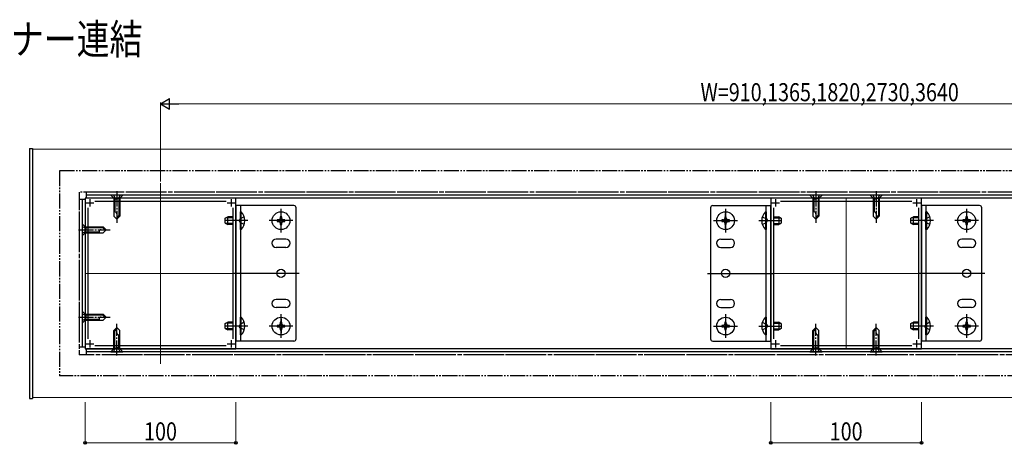
# Model space of a CAD drawing. Extents: x 0 to 2129, y 0 to 3206.
# Drawn here: x 683 to 1336, y 434 to 716 of the extents above; entities that cross this region are included whole.
import ezdxf

# ---------------------------------------------------------------- set-up
doc = ezdxf.new("R2010")
doc.units = 0
for name, pattern in [('YCENTER_1', [13, 10, -1, 1, -1]), ('YDIVIDE_1', [15, 10, -1, 1, -1, 1, -1]), ('YHIDDEN_1', [4, 3, -1])]:
    doc.linetypes.add(name, pattern=pattern)
doc.layers.add('USER1', color=3, linetype='CONTINUOUS')
for name, color, linetype, lineweight in [('YKK_11', 7, 'CONTINUOUS', 30), ('YKK_12', 2, 'CONTINUOUS', 13), ('YKK_13', 4, 'CONTINUOUS', 30), ('YKK_D', 6, 'CONTINUOUS', 13)]:
    doc.layers.add(name, color=color, linetype=linetype, lineweight=lineweight)
doc.styles.add('text-b', font='extslim2.shx', dxfattribs={"width": 0.8, "bigfont": 'extfont2.shx'})

msp = doc.modelspace()

# ---------------------------------------------------------------- linework, layer by layer
at = {"layer": 'YKK_11', "linetype": 'ByBlock', "lineweight": -2, "ltscale": 0.5}
for p, q in [((826, 597.22), (726, 597.22)), ((726, 597.22), (726, 497.22)), ((826, 597.22), (726, 597.22)), ((726, 597.22), (726, 497.22)), ((732.48, 595.22), (819.52, 595.22)), ((732.48, 595.22), (819.52, 595.22)), ((826, 497.22), (826, 597.22)), ((826, 497.22), (826, 597.22)), ((1281, 597.22), (1181, 597.22)), ((1181, 597.22), (1181, 497.22)), ((1187.48, 595.22), (1274.52, 595.22)), ((1281, 497.22), (1281, 597.22)), ((728, 503.7), (728, 590.74)), ((728, 503.7), (728, 590.74)), ((824, 590.74), (824, 503.7)), ((824, 590.74), (824, 503.7)), ((1183, 503.7), (1183, 590.74)), ((1279, 590.74), (1279, 503.7)), ((726, 497.22), (826, 497.22)), ((726, 497.22), (826, 497.22)), ((819.52, 499.22), (732.48, 499.22)), ((819.52, 499.22), (732.48, 499.22)), ((1181, 497.22), (1281, 497.22)), ((1274.52, 499.22), (1187.48, 499.22))]:
    msp.add_line(p, q, dxfattribs=at)
at = {"layer": 'YKK_11', "ltscale": 0.5}
for p, q in [((729.2, 596.52), (729.2, 591.52)), ((729.2, 596.52), (729.2, 591.52)), ((822.8, 596.52), (822.8, 591.52)), ((822.8, 596.52), (822.8, 591.52)), ((1184.2, 596.52), (1184.2, 591.52)), ((1277.8, 596.52), (1277.8, 591.52)), ((726.7, 594.02), (731.7, 594.02)), ((726.7, 594.02), (731.7, 594.02)), ((820.3, 594.02), (825.3, 594.02)), ((820.3, 594.02), (825.3, 594.02)), ((1181.7, 594.02), (1186.7, 594.02)), ((1275.3, 594.02), (1280.3, 594.02)), ((726.7, 500.42), (731.7, 500.42)), ((726.7, 500.42), (731.7, 500.42)), ((729.2, 502.92), (729.2, 497.92)), ((729.2, 502.92), (729.2, 497.92)), ((820.3, 500.42), (825.3, 500.42)), ((820.3, 500.42), (825.3, 500.42)), ((822.8, 502.92), (822.8, 497.92)), ((822.8, 502.92), (822.8, 497.92)), ((1181.7, 500.42), (1186.7, 500.42)), ((1184.2, 502.92), (1184.2, 497.92)), ((1275.3, 500.42), (1280.3, 500.42)), ((1277.8, 502.92), (1277.8, 497.92))]:
    msp.add_line(p, q, dxfattribs=at)
at = {"layer": 'YKK_12'}
for p, q in [((691, 629.72), (1756.48, 629.72)), ((776, 607.22), (776, 487.22)), ((776, 597.22), (776, 497.22)), ((1231, 597.22), (1231, 497.22)), ((726, 547.22), (826, 547.22)), ((1181, 547.22), (1281, 547.22)), ((691, 464.72), (1591.48, 464.72))]:
    msp.add_line(p, q, dxfattribs=at)
at = {"layer": 'YKK_13'}
for p, q in [((689, 630.22), (689, 464.22)), ((689, 630.22), (691, 630.22)), ((691, 630.22), (691, 464.22)), ((724, 596.22), (724, 498.22)), ((726, 596.22), (724, 596.22)), ((726, 596.22), (726, 498.22)), ((1735, 599.22), (727, 599.22)), ((1735, 599.22), (727, 599.22)), ((727, 597.22), (727, 599.22)), ((1735, 597.22), (727, 597.22)), ((864.5, 592.22), (826, 592.22)), ((826, 592.22), (826, 502.22)), ((829, 592.22), (829, 502.22)), ((829.51, 588.12), (829, 588.12)), ((829, 576.32), (829, 588.12)), ((829.51, 576.32), (829.51, 588.12)), ((856, 574.32), (856, 590.12)), ((866, 503.72), (866, 590.72)), ((1141, 590.72), (1141, 503.72)), ((1142.5, 592.22), (1181, 592.22)), ((1151, 590.12), (1151, 574.32)), ((1177.49, 588.12), (1178, 588.12)), ((1177.49, 588.12), (1177.49, 576.32)), ((1178, 502.22), (1178, 592.22)), ((1178, 588.12), (1178, 576.32)), ((1181, 502.22), (1181, 592.22)), ((1319.5, 592.22), (1281, 592.22)), ((1281, 592.22), (1281, 502.22)), ((1284, 592.22), (1284, 502.22)), ((1284.51, 588.12), (1284, 588.12)), ((1284, 576.32), (1284, 588.12)), ((1284.51, 576.32), (1284.51, 588.12)), ((1311, 574.32), (1311, 590.12)), ((1321, 503.72), (1321, 590.72)), ((819, 583.92), (820.7, 584.72)), ((819, 580.52), (819, 583.92)), ((834, 582.22), (819, 582.22)), ((824, 584.07), (819.31, 584.07)), ((820.7, 579.72), (820.7, 584.72)), ((824, 584.72), (820.7, 584.72)), ((863.9, 582.22), (848.1, 582.22)), ((861, 582.22), (851, 582.22)), ((854.5, 582.72), (853.5, 582.72)), ((853.5, 582.72), (853.5, 581.72)), ((853.5, 581.72), (854.5, 581.72)), ((856.5, 584.72), (855.5, 584.72)), ((855.5, 584.72), (855.5, 583.72)), ((856, 577.47), (856, 586.97)), ((856.5, 583.72), (856.5, 584.72)), ((858.5, 582.72), (857.5, 582.72)), ((857.5, 581.72), (858.5, 581.72)), ((858.5, 581.72), (858.5, 582.72)), ((1143.1, 582.22), (1158.9, 582.22)), ((1146, 582.22), (1156, 582.22)), ((1149.5, 582.72), (1148.5, 582.72)), ((1148.5, 582.72), (1148.5, 581.72)), ((1148.5, 581.72), (1149.5, 581.72)), ((1151.5, 584.72), (1150.5, 584.72)), ((1150.5, 584.72), (1150.5, 583.72)), ((1151, 577.47), (1151, 586.97)), ((1151.5, 583.72), (1151.5, 584.72)), ((1153.5, 582.72), (1152.5, 582.72)), ((1152.5, 581.72), (1153.5, 581.72)), ((1153.5, 581.72), (1153.5, 582.72)), ((1173, 582.22), (1188, 582.22)), ((1183, 584.72), (1186.3, 584.72)), ((1183, 584.07), (1187.69, 584.07)), ((1186.3, 584.72), (1186.3, 579.72)), ((1188, 583.92), (1186.3, 584.72)), ((1188, 583.92), (1188, 580.52)), ((1274, 583.92), (1275.7, 584.72)), ((1274, 580.52), (1274, 583.92)), ((1289, 582.22), (1274, 582.22)), ((1279, 584.07), (1274.31, 584.07)), ((1275.7, 579.72), (1275.7, 584.72)), ((1279, 584.72), (1275.7, 584.72)), ((1318.9, 582.22), (1303.1, 582.22)), ((1316, 582.22), (1306, 582.22)), ((1309.5, 582.72), (1308.5, 582.72)), ((1308.5, 582.72), (1308.5, 581.72)), ((1308.5, 581.72), (1309.5, 581.72)), ((1311.5, 584.72), (1310.5, 584.72)), ((1310.5, 584.72), (1310.5, 583.72)), ((1311, 577.47), (1311, 586.97)), ((1311.5, 583.72), (1311.5, 584.72)), ((1313.5, 582.72), (1312.5, 582.72)), ((1312.5, 581.72), (1313.5, 581.72)), ((1313.5, 581.72), (1313.5, 582.72)), ((819, 580.52), (820.7, 579.72)), ((824, 580.38), (819.31, 580.38)), ((824, 579.72), (820.7, 579.72)), ((829.51, 576.32), (829, 576.32)), ((855.5, 580.72), (855.5, 579.72)), ((855.5, 579.72), (856.5, 579.72)), ((856.5, 579.72), (856.5, 580.72)), ((1150.5, 580.72), (1150.5, 579.72)), ((1150.5, 579.72), (1151.5, 579.72)), ((1151.5, 579.72), (1151.5, 580.72)), ((1177.49, 576.32), (1178, 576.32)), ((1183, 580.38), (1187.69, 580.38)), ((1183, 579.72), (1186.3, 579.72)), ((1188, 580.52), (1186.3, 579.72)), ((1274, 580.52), (1275.7, 579.72)), ((1279, 580.38), (1274.31, 580.38)), ((1279, 579.72), (1275.7, 579.72)), ((1284.51, 576.32), (1284, 576.32)), ((1310.5, 580.72), (1310.5, 579.72)), ((1310.5, 579.72), (1311.5, 579.72)), ((1311.5, 579.72), (1311.5, 580.72)), ((859.25, 569.97), (852.75, 569.97)), ((1147.75, 569.97), (1154.25, 569.97)), ((1314.25, 569.97), (1307.75, 569.97)), ((859.25, 564.47), (852.75, 564.47)), ((1147.75, 564.47), (1154.25, 564.47)), ((1314.25, 564.47), (1307.75, 564.47)), ((868, 547.22), (824, 547.22)), ((1139, 547.22), (1183, 547.22)), ((1323, 547.22), (1279, 547.22)), ((859.25, 529.97), (852.75, 529.97)), ((1147.75, 529.97), (1154.25, 529.97)), ((1314.25, 529.97), (1307.75, 529.97)), ((859.25, 524.47), (852.75, 524.47)), ((1147.75, 524.47), (1154.25, 524.47)), ((1314.25, 524.47), (1307.75, 524.47)), ((829.51, 518.12), (829, 518.12)), ((829, 506.32), (829, 518.12)), ((829.51, 506.32), (829.51, 518.12)), ((856, 504.32), (856, 520.12)), ((856, 516.97), (856, 507.47)), ((1151, 520.12), (1151, 504.32)), ((1151, 516.97), (1151, 507.47)), ((1177.49, 518.12), (1178, 518.12)), ((1177.49, 518.12), (1177.49, 506.32)), ((1178, 518.12), (1178, 506.32)), ((1284.51, 518.12), (1284, 518.12)), ((1284, 506.32), (1284, 518.12)), ((1284.51, 506.32), (1284.51, 518.12)), ((1311, 504.32), (1311, 520.12)), ((1311, 516.97), (1311, 507.47)), ((819, 513.92), (820.7, 514.72)), ((819, 510.52), (819, 513.92)), ((834, 512.22), (819, 512.22)), ((819, 510.52), (820.7, 509.72)), ((824, 514.07), (819.31, 514.07)), ((824, 510.38), (819.31, 510.38)), ((820.7, 509.72), (820.7, 514.72)), ((824, 514.72), (820.7, 514.72)), ((824, 509.72), (820.7, 509.72)), ((863.9, 512.22), (848.1, 512.22)), ((861, 512.22), (851, 512.22)), ((854.5, 512.72), (853.5, 512.72)), ((853.5, 512.72), (853.5, 511.72)), ((853.5, 511.72), (854.5, 511.72)), ((856.5, 514.72), (855.5, 514.72)), ((855.5, 514.72), (855.5, 513.72)), ((855.5, 510.72), (855.5, 509.72)), ((855.5, 509.72), (856.5, 509.72)), ((856.5, 513.72), (856.5, 514.72)), ((856.5, 509.72), (856.5, 510.72)), ((858.5, 512.72), (857.5, 512.72)), ((857.5, 511.72), (858.5, 511.72)), ((858.5, 511.72), (858.5, 512.72)), ((1143.1, 512.22), (1158.9, 512.22)), ((1146, 512.22), (1156, 512.22)), ((1149.5, 512.72), (1148.5, 512.72)), ((1148.5, 512.72), (1148.5, 511.72)), ((1148.5, 511.72), (1149.5, 511.72)), ((1151.5, 514.72), (1150.5, 514.72)), ((1150.5, 514.72), (1150.5, 513.72)), ((1150.5, 510.72), (1150.5, 509.72)), ((1150.5, 509.72), (1151.5, 509.72)), ((1151.5, 513.72), (1151.5, 514.72)), ((1151.5, 509.72), (1151.5, 510.72)), ((1153.5, 512.72), (1152.5, 512.72)), ((1152.5, 511.72), (1153.5, 511.72)), ((1153.5, 511.72), (1153.5, 512.72)), ((1173, 512.22), (1188, 512.22)), ((1183, 514.72), (1186.3, 514.72)), ((1183, 514.07), (1187.69, 514.07)), ((1183, 510.38), (1187.69, 510.38)), ((1183, 509.72), (1186.3, 509.72)), ((1186.3, 514.72), (1186.3, 509.72)), ((1188, 513.92), (1186.3, 514.72)), ((1188, 510.52), (1186.3, 509.72)), ((1188, 513.92), (1188, 510.52)), ((1274, 513.92), (1275.7, 514.72)), ((1274, 510.52), (1274, 513.92)), ((1289, 512.22), (1274, 512.22)), ((1274, 510.52), (1275.7, 509.72)), ((1279, 514.07), (1274.31, 514.07)), ((1279, 510.38), (1274.31, 510.38)), ((1275.7, 509.72), (1275.7, 514.72)), ((1279, 514.72), (1275.7, 514.72)), ((1279, 509.72), (1275.7, 509.72)), ((1318.9, 512.22), (1303.1, 512.22)), ((1316, 512.22), (1306, 512.22)), ((1309.5, 512.72), (1308.5, 512.72)), ((1308.5, 512.72), (1308.5, 511.72)), ((1308.5, 511.72), (1309.5, 511.72)), ((1311.5, 514.72), (1310.5, 514.72)), ((1310.5, 514.72), (1310.5, 513.72)), ((1310.5, 510.72), (1310.5, 509.72)), ((1310.5, 509.72), (1311.5, 509.72)), ((1311.5, 513.72), (1311.5, 514.72)), ((1311.5, 509.72), (1311.5, 510.72)), ((1313.5, 512.72), (1312.5, 512.72)), ((1312.5, 511.72), (1313.5, 511.72)), ((1313.5, 511.72), (1313.5, 512.72)), ((829.51, 506.32), (829, 506.32)), ((1177.49, 506.32), (1178, 506.32)), ((1284.51, 506.32), (1284, 506.32)), ((1636, 497.22), (727, 497.22)), ((864.5, 502.22), (826, 502.22)), ((1142.5, 502.22), (1181, 502.22)), ((1319.5, 502.22), (1281, 502.22)), ((1634, 495.22), (727, 495.22)), ((727, 493.22), (727, 495.22)), ((689, 464.22), (691, 464.22))]:
    msp.add_line(p, q, dxfattribs=at)
at = {"layer": 'YKK_13', "linetype": 'YDIVIDE_1'}
for p, q in [((1754, 615.22), (709, 615.22)), ((709, 615.22), (709, 479.22)), ((1740, 601.22), (722, 601.22)), ((722, 601.22), (722, 493.22)), ((1740, 601.22), (722, 601.22)), ((1632, 493.22), (722, 493.22)), ((1618, 479.22), (709, 479.22))]:
    msp.add_line(p, q, dxfattribs=at)
at = {"layer": 'YKK_13', "linetype": 'YHIDDEN_1'}
for p, q in [((1740, 601.22), (727, 601.22)), ((727, 599.22), (727, 601.22)), ((722, 596.22), (722, 498.22)), ((724, 596.22), (722, 596.22)), ((724, 596.22), (724, 498.22)), ((744.8, 599.22), (745.85, 597.07)), ((745.85, 597.07), (747, 596.46)), ((748.15, 597.07), (747, 596.46)), ((749.2, 599.22), (748.15, 597.07)), ((1208.8, 599.22), (1209.85, 597.07)), ((1209.85, 597.07), (1211, 596.46)), ((1212.15, 597.07), (1211, 596.46)), ((1213.2, 599.22), (1212.15, 597.07)), ((1248.8, 599.22), (1249.85, 597.07)), ((1249.85, 597.07), (1251, 596.46)), ((1252.15, 597.07), (1251, 596.46)), ((1253.2, 599.22), (1252.15, 597.07)), ((724, 578.42), (726.15, 577.37)), ((724, 574.02), (726.15, 575.07)), ((726.15, 577.37), (726.76, 576.22)), ((726.15, 575.07), (726.76, 576.22)), ((724, 520.42), (726.15, 519.37)), ((724, 516.02), (726.15, 517.07)), ((726.15, 519.37), (726.76, 518.22)), ((726.15, 517.07), (726.76, 518.22)), ((724, 498.22), (722, 498.22)), ((726, 498.22), (724, 498.22)), ((727, 495.22), (727, 497.22)), ((744.8, 495.22), (745.85, 497.38)), ((745.85, 497.38), (747, 497.99)), ((748.15, 497.38), (747, 497.99)), ((749.2, 495.22), (748.15, 497.38)), ((1208.8, 495.22), (1209.85, 497.38)), ((1209.85, 497.38), (1211, 497.99)), ((1212.15, 497.38), (1211, 497.99)), ((1213.2, 495.22), (1212.15, 497.38)), ((1248.8, 495.22), (1249.85, 497.38)), ((1249.85, 497.38), (1251, 497.99)), ((1252.15, 497.38), (1251, 497.99)), ((1253.2, 495.22), (1252.15, 497.38)), ((1634, 495.22), (727, 495.22)), ((1632, 493.22), (727, 493.22))]:
    msp.add_line(p, q, dxfattribs=at)
at = {"layer": 'YKK_13', "linetype": 'YCENTER_1'}
for p, q in [((747, 601.72), (747, 580.72)), ((1211, 601.72), (1211, 580.72)), ((1251, 601.72), (1251, 580.72)), ((721.5, 576.22), (742.5, 576.22)), ((721.5, 518.22), (742.5, 518.22)), ((747, 492.72), (747, 513.72)), ((1211, 492.72), (1211, 513.72)), ((1251, 492.72), (1251, 513.72))]:
    msp.add_line(p, q, dxfattribs=at)
at = {"layer": 'YKK_13', "linetype": 'Continuous'}
for p, q in [((751, 599.22), (743, 599.22)), ((743, 599.22), (745, 597.22)), ((745, 597.22), (749, 597.22)), ((745, 597.22), (745, 585.22)), ((745.6, 597.22), (745.6, 588.02)), ((748.4, 597.22), (748.4, 585.62)), ((751, 599.22), (749, 597.22)), ((749, 597.22), (749, 585.22)), ((1215, 599.22), (1207, 599.22)), ((1207, 599.22), (1209, 597.22)), ((1209, 597.22), (1213, 597.22)), ((1209, 597.22), (1209, 585.22)), ((1209.6, 597.22), (1209.6, 588.02)), ((1212.4, 597.22), (1212.4, 585.62)), ((1215, 599.22), (1213, 597.22)), ((1213, 597.22), (1213, 585.22)), ((1255, 599.22), (1247, 599.22)), ((1247, 599.22), (1249, 597.22)), ((1249, 597.22), (1253, 597.22)), ((1249, 597.22), (1249, 585.22)), ((1249.6, 597.22), (1249.6, 588.02)), ((1252.4, 597.22), (1252.4, 585.62)), ((1255, 599.22), (1253, 597.22)), ((1253, 597.22), (1253, 585.22)), ((745.6, 588.02), (745, 588.02)), ((745, 585.22), (747, 583.22)), ((749, 586.22), (747, 584.22)), ((749, 585.22), (747, 583.22)), ((1209.6, 588.02), (1209, 588.02)), ((1209, 585.22), (1211, 583.22)), ((1213, 586.22), (1211, 584.22)), ((1213, 585.22), (1211, 583.22)), ((1249.6, 588.02), (1249, 588.02)), ((1249, 585.22), (1251, 583.22)), ((1253, 586.22), (1251, 584.22)), ((1253, 585.22), (1251, 583.22)), ((724, 580.22), (726, 578.22)), ((724, 580.22), (724, 572.22)), ((726, 574.22), (726, 578.22)), ((726, 578.22), (738, 578.22)), ((726, 577.62), (737.6, 577.62)), ((737, 578.22), (739, 576.22)), ((738, 578.22), (740, 576.22)), ((738, 574.22), (740, 576.22)), ((724, 572.22), (726, 574.22)), ((726, 574.82), (735.2, 574.82)), ((726, 574.22), (738, 574.22)), ((735.2, 574.82), (735.2, 574.22)), ((724, 522.22), (726, 520.22)), ((724, 522.22), (724, 514.22)), ((724, 514.22), (726, 516.22)), ((726, 516.22), (726, 520.22)), ((726, 520.22), (738, 520.22)), ((726, 519.62), (737.6, 519.62)), ((726, 516.82), (735.2, 516.82)), ((726, 516.22), (738, 516.22)), ((735.2, 516.82), (735.2, 516.22)), ((737, 520.22), (739, 518.22)), ((738, 520.22), (740, 518.22)), ((738, 516.22), (740, 518.22)), ((745, 509.22), (747, 511.22)), ((745, 508.22), (747, 510.22)), ((749, 509.22), (747, 511.22)), ((1209, 509.22), (1211, 511.22)), ((1209, 508.22), (1211, 510.22)), ((1213, 509.22), (1211, 511.22)), ((1249, 509.22), (1251, 511.22)), ((1249, 508.22), (1251, 510.22)), ((1253, 509.22), (1251, 511.22)), ((745, 497.22), (745, 509.22)), ((745.6, 497.22), (745.6, 508.82)), ((748.4, 506.42), (749, 506.42)), ((748.4, 497.22), (748.4, 506.42)), ((749, 497.22), (749, 509.22)), ((1209, 497.22), (1209, 509.22)), ((1209.6, 497.22), (1209.6, 508.82)), ((1212.4, 506.42), (1213, 506.42)), ((1212.4, 497.22), (1212.4, 506.42)), ((1213, 497.22), (1213, 509.22)), ((1249, 497.22), (1249, 509.22)), ((1249.6, 497.22), (1249.6, 508.82)), ((1252.4, 506.42), (1253, 506.42)), ((1252.4, 497.22), (1252.4, 506.42)), ((1253, 497.22), (1253, 509.22)), ((743, 495.22), (745, 497.22)), ((749, 497.22), (745, 497.22)), ((751, 495.22), (749, 497.22)), ((1207, 495.22), (1209, 497.22)), ((1213, 497.22), (1209, 497.22)), ((1215, 495.22), (1213, 497.22)), ((1247, 495.22), (1249, 497.22)), ((1253, 497.22), (1249, 497.22)), ((1255, 495.22), (1253, 497.22)), ((743, 495.22), (751, 495.22)), ((1207, 495.22), (1215, 495.22)), ((1247, 495.22), (1255, 495.22))]:
    msp.add_line(p, q, dxfattribs=at)
at = {"layer": 'YKK_13', "ltscale": 2}
for p, q in [((828.83, 583.37), (828.22, 582.22)), ((828.83, 581.08), (828.22, 582.22)), ((831.61, 584.72), (828.83, 583.37)), ((1175.39, 584.72), (1178.17, 583.37)), ((1178.17, 583.37), (1178.78, 582.22)), ((1178.17, 581.08), (1178.78, 582.22)), ((1283.83, 583.37), (1283.22, 582.22)), ((1283.83, 581.08), (1283.22, 582.22)), ((1286.61, 584.72), (1283.83, 583.37)), ((831.61, 579.72), (828.83, 581.08)), ((1175.39, 579.72), (1178.17, 581.08)), ((1286.61, 579.72), (1283.83, 581.08)), ((828.83, 513.37), (828.22, 512.22)), ((828.83, 511.08), (828.22, 512.22)), ((831.61, 514.72), (828.83, 513.37)), ((831.61, 509.72), (828.83, 511.08)), ((1175.39, 514.72), (1178.17, 513.37)), ((1175.39, 509.72), (1178.17, 511.08)), ((1178.17, 513.37), (1178.78, 512.22)), ((1178.17, 511.08), (1178.78, 512.22)), ((1283.83, 513.37), (1283.22, 512.22)), ((1283.83, 511.08), (1283.22, 512.22)), ((1286.61, 514.72), (1283.83, 513.37)), ((1286.61, 509.72), (1283.83, 511.08))]:
    msp.add_line(p, q, dxfattribs=at)
at = {"layer": 'YKK_13'}
for centre, radius in [((856, 582.22), 5.9), ((1151, 582.22), 5.9), ((1311, 582.22), 5.9), ((856, 547.22), 2.75), ((1151, 547.22), 2.75), ((1311, 547.22), 2.75), ((856, 512.22), 5.9), ((1151, 512.22), 5.9), ((1311, 512.22), 5.9)]:
    msp.add_circle(centre, radius, dxfattribs=at)
for centre, radius, start, end in [((823.77, 582.22), 8.23, 314.21889, 45.7811), ((864.5, 590.72), 1.5, 0, 90), ((1142.5, 590.72), 1.5, 90, 180), ((1183.23, 582.22), 8.23, 134.21889, 225.7811), ((1278.77, 582.22), 8.23, 314.21889, 45.7811), ((1319.5, 590.72), 1.5, 0, 90), ((854.5, 583.72), 1, 270, 360), ((854.5, 580.72), 1, 360, 90), ((857.5, 583.72), 1, 180, 270), ((857.5, 580.72), 1, 90, 180), ((1149.5, 583.72), 1, 270, 360), ((1149.5, 580.72), 1, 360, 90), ((1152.5, 583.72), 1, 180, 270), ((1152.5, 580.72), 1, 90, 180), ((1309.5, 583.72), 1, 270, 360), ((1309.5, 580.72), 1, 360, 90), ((1312.5, 583.72), 1, 180, 270), ((1312.5, 580.72), 1, 90, 180), ((852.75, 567.22), 2.75, 90, 270), ((859.25, 567.22), 2.75, 270, 90), ((1147.75, 567.22), 2.75, 90, 270), ((1154.25, 567.22), 2.75, 270, 90), ((1307.75, 567.22), 2.75, 90, 270), ((1314.25, 567.22), 2.75, 270, 90), ((852.75, 527.22), 2.75, 90, 270), ((859.25, 527.22), 2.75, 270, 90), ((1147.75, 527.22), 2.75, 90, 270), ((1154.25, 527.22), 2.75, 270, 90), ((1307.75, 527.22), 2.75, 90, 270), ((1314.25, 527.22), 2.75, 270, 90), ((823.77, 512.22), 8.23, 314.21889, 45.7811), ((1183.23, 512.22), 8.23, 134.21889, 225.7811), ((1278.77, 512.22), 8.23, 314.21889, 45.7811), ((854.5, 513.72), 1, 270, 360), ((854.5, 510.72), 1, 360, 90), ((857.5, 513.72), 1, 180, 270), ((857.5, 510.72), 1, 90, 180), ((1149.5, 513.72), 1, 270, 360), ((1149.5, 510.72), 1, 360, 90), ((1152.5, 513.72), 1, 180, 270), ((1152.5, 510.72), 1, 90, 180), ((1309.5, 513.72), 1, 270, 360), ((1309.5, 510.72), 1, 360, 90), ((1312.5, 513.72), 1, 180, 270), ((1312.5, 510.72), 1, 90, 180), ((864.5, 503.72), 1.5, 270, 0), ((1142.5, 503.72), 1.5, 180, 270), ((1319.5, 503.72), 1.5, 270, 0)]:
    msp.add_arc(centre, radius, start, end, dxfattribs=at)
at = {"layer": 'YKK_13', "linetype": 'Continuous'}
for centre, start, end in [((745.67, 586.69), 0, 92.86598), ((1209.67, 586.69), 0, 92.86598), ((1249.67, 586.69), 0, 92.86598), ((736.53, 574.89), 90, 182.86598), ((736.53, 516.89), 90, 182.86598), ((748.33, 507.75), 180, 272.86598), ((1212.33, 507.75), 180, 272.86598), ((1252.33, 507.75), 180, 272.86598)]:
    msp.add_arc(centre, 1.33, start, end, dxfattribs=at)
at = {"layer": 'YKK_D', "lineweight": -2}
for p, q in [((776, 659.72), (782.06, 663.22)), ((782.06, 656.22), (782.06, 663.22)), ((776, 659.72), (782.06, 656.22)), ((776, 659.72), (788.12, 659.72))]:
    msp.add_line(p, q, dxfattribs=at)
at = {"layer": 'YKK_D'}
for p, q in [((776, 608.22), (776, 660.72)), ((783, 659.72), (1679, 659.72)), ((726, 461.72), (726, 433.72)), ((826, 461.72), (826, 433.72)), ((1181, 461.72), (1181, 433.72)), ((1281, 461.72), (1281, 433.72)), ((826, 434.72), (726, 434.72)), ((1281, 434.72), (1181, 434.72))]:
    msp.add_line(p, q, dxfattribs=at)
at = {"layer": 'YKK_D', "linetype": 'ByBlock', "lineweight": -2}
for centre in [(726, 434.72), (826, 434.72), (1181, 434.72), (1281, 434.72)]:
    msp.add_circle(centre, 0.85, dxfattribs=at)

# ---------------------------------------------------------------- texts
at = {"layer": 'USER1', "style": 'text-b', "width": 0.8}
msp.add_text('コーナー連結', height=20, dxfattribs=at).set_placement((633.07, 692.74))
at = {"layer": 'YKK_D', "style": 'text-b', "width": 0.8}
for s, p in [('W=910,1365,1820,2730,3640', (1134.36, 661.51)), ('100', (765.12, 436.32)), ('100', (1220.12, 436.32))]:
    msp.add_text(s, height=12, dxfattribs=at).set_placement(p)

doc.saveas('drawing.dxf')
